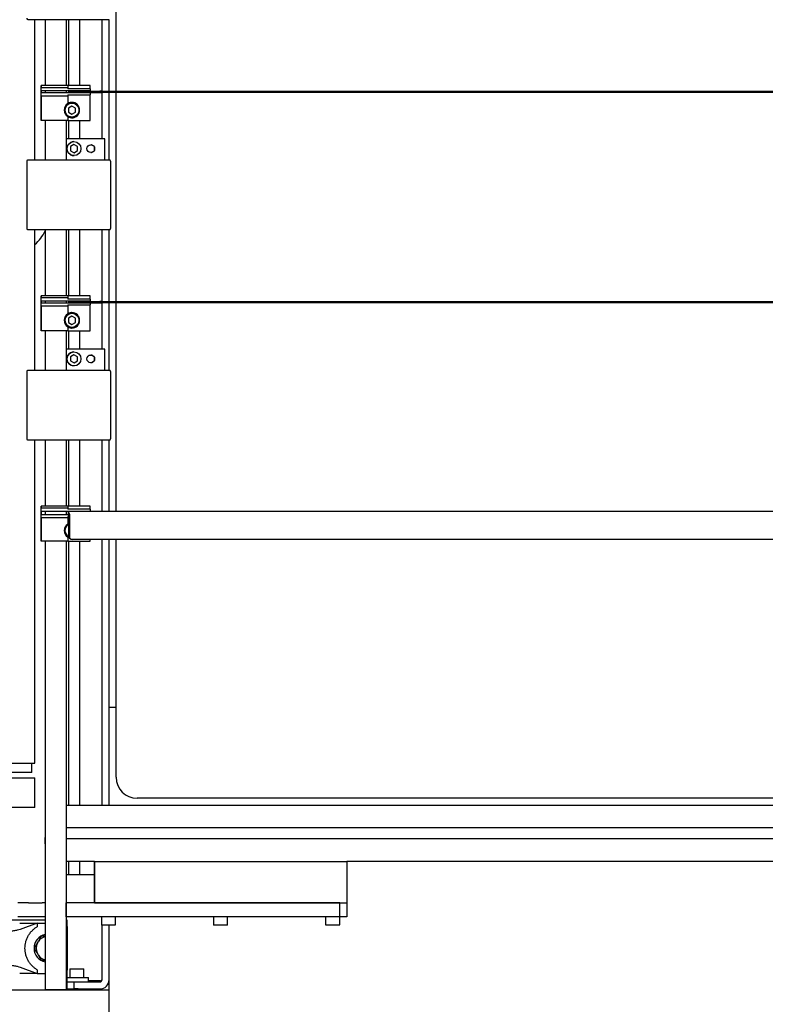
# Model space of a CAD drawing. Units: millimetres. Extents: x 20 to 410, y 10 to 287.
# Drawn here: x 229 to 247, y 105 to 129 of the extents above; entities that cross this region are included whole.
import ezdxf

# ---------------------------------------------------------------- set-up
doc = ezdxf.new("R2010")
doc.units = ezdxf.units.MM
doc.styles.add('SLDTEXTSTYLE0', font='TXT', dxfattribs={"width": 0.605})
doc.dimstyles.new('SLDDIMSTYLE0', dxfattribs={"dimtxt": 3.5, "dimasz": 3.302, "dimexe": 0, "dimexo": 0.0625, "dimgap": 0.875, "dimtad": 1, "dimdec": 3, "dimlfac": 30, "dimrnd": 1e-09, "dimzin": 12, "dimdsep": 46, "dimtxsty": 'SLDTEXTSTYLE0', "dimsah": 1, "dimcen": 0.09, "dimadec": 0, "dimazin": 3, "dimtfac": 1, "dimtdec": 3, "dimtofl": 0, "dimtmove": 0, "dimatfit": 3, "dimfxl": 1, "dimfrac": 2, "dimtolj": 1, "dimtzin": 12, "dimarcsym": 0})

# ---------------------------------------------------------------- blocks, each defined once
blk = doc.blocks.new('_D_7')
at = {"color": 7, "linetype": 'Continuous', "lineweight": 18}
for p, q in [((180.682, 167.185), (282.636, 167.185)), ((281.636, 92.719), (281.636, 167.185)), ((180.682, 92.719), (282.636, 92.719))]:
    blk.add_line(p, q, dxfattribs=at)
for points in [[(281.636, 167.185), (281.128, 163.883), (282.144, 163.883)], [(281.636, 92.719), (282.144, 96.021), (281.128, 96.021)]]:
    blk.add_solid(points, dxfattribs=at)
at = {"color": 7, "linetype": 'Continuous', "lineweight": 18, "insert": (277.125, 126.467), "char_height": 3.5, "attachment_point": 1, "rotation": 90, "style": 'SLDTEXTSTYLE0'}
blk.add_mtext('2234', dxfattribs=at)

msp = doc.modelspace()

# ---------------------------------------------------------------- linework, layer by layer
at = {"color": 7, "linetype": 'Continuous', "lineweight": 25}
for p, q in [((231.503788, 127.068817), (231.503788, 132.035484)), ((229.720946, 128.768817), (229.40744, 128.768817)), ((229.570454, 125.435484), (229.570454, 128.768817)), ((229.837632, 128.768817), (229.720946, 128.768817)), ((229.820154, 128.768817), (229.820154, 127.202151)), ((229.820755, 128.768817), (229.820755, 127.202151)), ((231.104298, 128.768817), (229.837632, 128.768817)), ((230.320755, 128.768817), (230.320755, 127.202151)), ((230.370454, 128.768817), (230.370454, 127.202151)), ((230.637121, 128.768817), (230.637121, 127.202151)), ((231.337491, 128.768817), (231.104298, 128.768817)), ((231.170454, 127.068817), (231.170454, 128.768817)), ((231.337121, 127.068817), (231.337121, 128.768817)), ((229.720635, 126.368817), (229.720635, 127.202151)), ((229.720955, 127.202151), (229.720635, 127.202151)), ((229.720905, 127.075484), (229.720955, 127.158817)), ((229.720955, 127.202151), (229.720955, 127.158817)), ((230.354288, 127.202151), (229.720955, 127.202151)), ((229.720955, 127.158817), (230.354288, 127.158817)), ((230.354288, 127.158817), (230.354268, 127.125484)), ((230.354288, 127.202151), (230.354288, 127.158817)), ((230.887601, 127.202151), (230.354288, 127.202151)), ((230.887601, 127.125484), (230.887601, 127.202151)), ((229.720675, 127.075484), (229.720905, 127.075484)), ((229.720675, 127.075484), (229.720675, 127.035484)), ((229.720675, 127.035484), (229.720905, 127.035484)), ((230.887571, 127.075484), (229.720905, 127.075484)), ((229.720955, 126.952151), (229.720905, 127.035484)), ((229.720905, 127.035484), (230.370905, 127.035484)), ((229.720955, 126.952151), (229.720955, 126.368817)), ((230.354288, 126.952151), (229.720955, 126.952151)), ((229.820675, 127.075484), (229.820675, 127.035484)), ((229.820755, 127.075484), (229.820755, 127.035484)), ((230.320755, 127.075484), (230.320755, 127.035484)), ((230.887601, 127.125484), (230.354268, 127.125484)), ((230.354268, 126.985484), (230.887601, 126.985484)), ((230.354268, 126.985484), (230.354288, 126.952151)), ((230.354288, 126.952151), (230.354288, 126.772477)), ((230.370454, 127.075484), (230.370454, 127.035484)), ((230.370675, 127.068817), (230.370675, 127.035484)), ((230.370965, 127.068817), (230.370675, 127.068817)), ((230.370965, 127.035484), (230.370905, 127.035484)), ((230.370965, 127.068817), (230.370965, 127.035484)), ((230.370965, 127.068817), (231.121037, 127.068817)), ((230.370965, 127.035484), (231.121037, 127.035484)), ((230.637121, 127.075484), (230.637121, 127.068817)), ((230.653888, 127.075484), (230.653888, 127.068817)), ((230.654008, 127.068817), (230.654008, 127.075484)), ((230.887341, 127.068817), (230.887341, 127.075484)), ((230.887601, 127.125484), (230.887571, 127.075484)), ((230.887571, 127.035484), (230.887601, 126.985484)), ((230.887601, 126.368817), (230.887601, 126.985484)), ((231.121037, 127.068817), (263.521779, 127.068817)), ((263.521779, 127.035484), (231.121037, 127.035484)), ((231.170454, 125.935484), (231.170454, 127.035484)), ((231.204378, 127.055484), (231.204378, 127.048817)), ((231.337121, 125.435484), (231.337121, 127.035484)), ((231.503788, 122.068817), (231.503788, 127.035484)), ((230.45426, 126.715043), (230.370927, 126.66693)), ((230.454254, 126.785484), (230.45414, 126.785484)), ((230.537533, 126.66693), (230.45423, 126.715025)), ((230.537593, 126.66693), (230.45426, 126.715043)), ((230.354288, 126.465158), (230.354288, 126.368817)), ((230.370927, 126.66693), (230.370927, 126.570705)), ((230.370927, 126.570705), (230.45426, 126.522592)), ((230.45414, 126.452151), (230.454254, 126.452151)), ((230.45423, 126.52261), (230.537533, 126.570705)), ((230.45426, 126.522592), (230.537593, 126.570705)), ((230.537533, 126.66693), (230.537593, 126.66693)), ((230.537533, 126.570705), (230.537533, 126.66693)), ((230.537533, 126.570705), (230.537593, 126.570705)), ((230.537593, 126.570705), (230.537593, 126.66693)), ((229.720955, 126.368817), (229.720635, 126.368817)), ((230.354288, 126.368817), (229.720955, 126.368817)), ((229.820154, 126.368817), (229.820154, 125.435484)), ((229.820755, 126.368817), (229.820755, 125.435484)), ((230.320755, 126.368817), (230.320755, 125.435484)), ((230.354288, 126.368817), (230.887601, 126.368817)), ((230.370454, 126.368817), (230.370454, 125.935484)), ((230.637121, 126.368817), (230.637121, 125.935484)), ((231.23606, 125.935484), (230.320755, 125.935484)), ((230.502173, 125.798373), (230.419179, 125.749678)), ((230.419179, 125.749678), (230.419853, 125.653455)), ((230.585781, 125.750846), (230.502143, 125.798356)), ((230.585841, 125.750846), (230.502173, 125.798373)), ((230.502841, 125.868817), (230.502727, 125.868817)), ((230.585781, 125.750846), (230.585841, 125.750846)), ((230.586455, 125.654624), (230.585781, 125.750846)), ((230.586516, 125.654624), (230.585841, 125.750846)), ((231.23606, 125.435484), (231.23606, 125.935484)), ((230.419853, 125.653455), (230.503521, 125.605928)), ((230.502727, 125.535484), (230.502841, 125.535484)), ((230.503491, 125.605945), (230.586455, 125.654624)), ((230.503521, 125.605928), (230.586516, 125.654624)), ((230.586455, 125.654624), (230.586516, 125.654624)), ((229.390791, 123.802151), (229.390791, 125.402151)), ((229.40744, 125.435484), (229.720946, 125.435484)), ((229.720946, 125.435484), (229.837632, 125.435484)), ((229.837632, 125.435484), (231.104298, 125.435484)), ((231.104298, 125.435484), (231.337491, 125.435484)), ((231.370824, 125.402151), (231.370824, 123.802151)), ((229.720946, 123.768817), (229.40744, 123.768817)), ((229.570454, 120.435484), (229.570454, 123.768817)), ((229.837632, 123.768817), (229.720946, 123.768817)), ((229.820154, 123.768817), (229.820154, 122.202151)), ((229.820755, 123.768817), (229.820755, 122.202151)), ((231.104298, 123.768817), (229.837632, 123.768817)), ((230.320755, 123.768817), (230.320755, 122.202151)), ((230.370454, 123.768817), (230.370454, 122.202151)), ((230.637121, 123.768817), (230.637121, 122.202151)), ((231.337491, 123.768817), (231.104298, 123.768817)), ((231.170454, 122.068817), (231.170454, 123.768817)), ((231.337121, 122.068817), (231.337121, 123.768817)), ((229.720635, 121.368817), (229.720635, 122.202151)), ((229.720955, 122.202151), (229.720635, 122.202151)), ((229.720675, 122.075484), (229.720905, 122.075484)), ((229.720675, 122.075484), (229.720675, 122.035484)), ((229.720675, 122.035484), (229.720905, 122.035484)), ((229.720905, 122.075484), (229.720955, 122.158817)), ((230.887571, 122.075484), (229.720905, 122.075484)), ((229.720955, 121.952151), (229.720905, 122.035484)), ((229.720905, 122.035484), (230.370905, 122.035484)), ((229.720955, 122.202151), (229.720955, 122.158817)), ((230.354288, 122.202151), (229.720955, 122.202151)), ((229.720955, 122.158817), (230.354288, 122.158817)), ((229.820675, 122.075484), (229.820675, 122.035484)), ((229.820755, 122.075484), (229.820755, 122.035484)), ((230.320755, 122.075484), (230.320755, 122.035484)), ((230.354288, 122.158817), (230.354268, 122.125484)), ((230.887601, 122.125484), (230.354268, 122.125484)), ((230.354288, 122.202151), (230.354288, 122.158817)), ((230.887601, 122.202151), (230.354288, 122.202151)), ((230.370454, 122.075484), (230.370454, 122.035484)), ((230.370675, 122.068817), (230.370675, 122.035484)), ((230.370965, 122.068817), (230.370675, 122.068817)), ((230.370965, 122.035484), (230.370905, 122.035484)), ((230.370965, 122.068817), (230.370965, 122.035484)), ((230.370965, 122.068817), (231.121037, 122.068817)), ((230.370965, 122.035484), (231.121037, 122.035484)), ((230.637121, 122.075484), (230.637121, 122.068817)), ((230.653888, 122.075484), (230.653888, 122.068817)), ((230.654008, 122.068817), (230.654008, 122.075484)), ((230.887341, 122.068817), (230.887341, 122.075484)), ((230.887601, 122.125484), (230.887571, 122.075484)), ((230.887571, 122.035484), (230.887601, 121.985484)), ((230.887601, 122.125484), (230.887601, 122.202151)), ((231.121037, 122.068817), (263.521779, 122.068817)), ((263.521779, 122.035484), (231.121037, 122.035484)), ((231.170454, 120.935484), (231.170454, 122.035484)), ((231.204378, 122.055484), (231.204378, 122.048817)), ((231.337121, 120.435484), (231.337121, 122.035484)), ((231.503788, 117.075484), (231.503788, 122.035484)), ((229.720955, 121.952151), (229.720955, 121.368817)), ((230.354288, 121.952151), (229.720955, 121.952151)), ((230.354268, 121.985484), (230.887601, 121.985484)), ((230.354268, 121.985484), (230.354288, 121.952151)), ((230.354288, 121.952151), (230.354288, 121.772477)), ((230.454254, 121.785484), (230.45414, 121.785484)), ((230.887601, 121.368817), (230.887601, 121.985484)), ((230.45426, 121.715043), (230.370927, 121.66693)), ((230.370927, 121.66693), (230.370927, 121.570705)), ((230.370927, 121.570705), (230.45426, 121.522592)), ((230.537533, 121.66693), (230.45423, 121.715025)), ((230.45423, 121.52261), (230.537533, 121.570705)), ((230.537593, 121.66693), (230.45426, 121.715043)), ((230.45426, 121.522592), (230.537593, 121.570705)), ((230.537533, 121.66693), (230.537593, 121.66693)), ((230.537533, 121.570705), (230.537533, 121.66693)), ((230.537533, 121.570705), (230.537593, 121.570705)), ((230.537593, 121.570705), (230.537593, 121.66693)), ((229.720955, 121.368817), (229.720635, 121.368817)), ((230.354288, 121.368817), (229.720955, 121.368817)), ((229.820154, 121.368817), (229.820154, 120.435484)), ((229.820755, 121.368817), (229.820755, 120.435484)), ((230.320755, 121.368817), (230.320755, 120.435484)), ((230.354288, 121.465158), (230.354288, 121.368817)), ((230.354288, 121.368817), (230.887601, 121.368817)), ((230.370454, 121.368817), (230.370454, 120.935484)), ((230.45414, 121.452151), (230.454254, 121.452151)), ((230.637121, 121.368817), (230.637121, 120.935484)), ((231.23606, 120.935484), (230.320755, 120.935484)), ((230.502841, 120.868817), (230.502727, 120.868817)), ((231.23606, 120.435484), (231.23606, 120.935484)), ((230.502173, 120.798373), (230.419179, 120.749678)), ((230.419179, 120.749678), (230.419853, 120.653455)), ((230.419853, 120.653455), (230.503521, 120.605928)), ((230.585781, 120.750846), (230.502143, 120.798356)), ((230.585841, 120.750846), (230.502173, 120.798373)), ((230.503491, 120.605945), (230.586455, 120.654624)), ((230.503521, 120.605928), (230.586516, 120.654624)), ((230.585781, 120.750846), (230.585841, 120.750846)), ((230.586455, 120.654624), (230.585781, 120.750846)), ((230.586516, 120.654624), (230.585841, 120.750846)), ((230.586455, 120.654624), (230.586516, 120.654624)), ((229.390791, 118.802151), (229.390791, 120.402151)), ((229.40744, 120.435484), (229.720946, 120.435484)), ((229.720946, 120.435484), (229.837632, 120.435484)), ((229.837632, 120.435484), (231.104298, 120.435484)), ((230.502727, 120.535484), (230.502841, 120.535484)), ((231.104298, 120.435484), (231.337491, 120.435484)), ((231.370824, 120.402151), (231.370824, 118.802151)), ((229.720946, 118.768817), (229.40744, 118.768817)), ((229.570454, 111.085484), (229.570454, 118.768817)), ((229.837632, 118.768817), (229.720946, 118.768817)), ((229.820154, 118.768817), (229.820154, 117.202151)), ((229.820755, 118.768817), (229.820755, 117.202151)), ((231.104298, 118.768817), (229.837632, 118.768817)), ((230.320755, 118.768817), (230.320755, 117.202151)), ((230.370454, 118.768817), (230.370454, 117.202151)), ((230.637121, 118.768817), (230.637121, 117.202151)), ((231.337491, 118.768817), (231.104298, 118.768817)), ((231.170454, 117.075484), (231.170454, 118.768817)), ((231.337121, 117.075484), (231.337121, 118.768817)), ((229.720635, 116.368817), (229.720635, 117.202151)), ((229.720955, 117.202151), (229.720635, 117.202151)), ((229.720905, 117.075484), (229.720955, 117.158817)), ((229.720955, 117.202151), (229.720955, 117.158817)), ((230.354288, 117.202151), (229.720955, 117.202151)), ((229.720955, 117.158817), (230.354288, 117.158817)), ((230.354288, 117.158817), (230.354268, 117.125484)), ((230.887601, 117.125484), (230.354268, 117.125484)), ((230.354288, 117.202151), (230.354288, 117.158817)), ((230.887601, 117.202151), (230.354288, 117.202151)), ((230.887601, 117.125484), (230.887571, 117.075484)), ((230.887601, 117.125484), (230.887601, 117.202151)), ((229.720675, 117.075484), (229.720905, 117.075484)), ((229.720675, 117.075484), (229.720675, 117.002151)), ((229.720675, 117.002151), (229.720905, 117.002151)), ((230.370905, 117.075484), (229.720905, 117.075484)), ((229.720955, 116.918817), (229.720905, 117.002151)), ((229.720905, 117.002151), (230.370927, 117.002151)), ((229.720955, 116.918817), (229.720955, 116.368817)), ((230.354288, 116.918817), (229.720955, 116.918817)), ((229.820675, 117.075484), (229.820675, 117.002151)), ((229.820755, 117.075484), (229.820755, 117.002151)), ((230.320755, 117.075484), (230.320755, 117.002151)), ((230.354268, 116.952151), (230.370935, 116.952151)), ((230.354268, 116.952151), (230.354288, 116.918817)), ((230.354288, 116.918817), (230.354288, 116.772477)), ((230.370454, 117.075484), (230.370454, 117.002151)), ((230.370695, 117.008817), (230.370695, 117.075484)), ((230.370695, 117.008817), (230.370915, 117.008817)), ((230.370905, 117.075484), (230.370915, 117.075484)), ((263.521779, 117.075484), (230.370915, 117.075484)), ((230.370935, 116.975484), (230.370935, 116.508817)), ((230.370955, 117.05002), (230.370955, 116.975484)), ((230.370955, 116.975484), (230.370955, 116.508817)), ((230.404308, 116.434282), (230.404308, 116.975484)), ((230.354268, 116.772477), (230.370454, 116.781871)), ((230.370935, 116.666935), (230.370927, 116.66693)), ((230.370927, 116.66693), (230.370927, 116.570705)), ((230.39315, 116.445971), (230.354268, 116.465158)), ((230.354288, 116.465158), (230.354288, 116.368817)), ((230.370927, 116.570705), (230.370935, 116.5707)), ((230.470935, 116.408817), (230.470975, 116.408817)), ((263.521779, 116.408817), (230.470975, 116.408817)), ((230.887601, 116.368817), (230.887601, 116.408817)), ((231.170454, 110.085484), (231.170454, 116.408817)), ((231.337121, 110.085484), (231.337121, 116.408817)), ((231.503788, 110.752151), (231.503788, 116.408817)), ((229.720955, 116.368817), (229.720635, 116.368817)), ((230.354288, 116.368817), (229.720955, 116.368817)), ((229.820154, 116.368817), (229.820154, 105.702151)), ((229.820755, 116.368817), (229.820755, 105.702151)), ((230.320755, 116.368817), (230.320755, 105.702151)), ((230.354288, 116.368817), (230.887601, 116.368817)), ((230.370454, 116.368817), (230.370454, 110.085484)), ((230.637121, 116.368817), (230.637121, 110.085484)), ((231.337121, 112.418817), (231.503788, 112.418817)), ((228.137121, 111.085484), (229.570454, 111.085484)), ((229.503788, 110.868817), (229.503788, 111.085484)), ((229.503788, 110.868817), (227.464419, 110.868817)), ((228.964637, 110.735484), (229.570454, 110.735484)), ((229.570454, 110.035484), (229.570454, 110.735484)), ((230.320755, 110.085484), (263.92218, 110.085484)), ((257.670454, 110.252151), (232.003788, 110.252151)), ((229.570454, 110.035484), (228.964637, 110.035484)), ((230.320755, 109.952151), (230.320755, 109.552151)), ((263.687415, 109.552151), (230.320755, 109.552151)), ((230.320755, 109.285484), (230.320755, 108.885484)), ((263.687415, 109.285484), (230.320755, 109.285484)), ((230.987341, 108.752151), (230.320755, 108.752151)), ((230.370454, 108.752151), (230.370454, 108.435484)), ((230.637121, 108.752151), (230.637121, 108.435484)), ((230.986621, 108.752151), (230.986621, 107.768817)), ((230.987341, 108.752151), (230.987421, 108.752151)), ((230.987421, 108.752151), (230.987421, 107.768817)), ((230.987421, 108.752151), (236.98742, 108.752151)), ((269.320668, 108.752151), (236.98742, 108.752151)), ((236.98742, 108.752151), (236.98742, 107.768817)), ((230.320755, 108.435484), (230.370454, 108.435484)), ((230.377358, 108.435484), (230.370454, 108.435484)), ((230.377358, 108.435484), (230.630218, 108.435484)), ((230.637121, 108.435484), (230.630218, 108.435484)), ((230.637121, 108.435484), (230.986621, 108.435484)), ((229.420473, 107.768817), (229.170454, 107.768817)), ((229.420473, 107.768817), (229.742597, 107.768817)), ((229.820154, 107.768817), (229.742597, 107.768817)), ((230.320755, 107.435484), (230.320755, 107.768817)), ((236.820753, 107.768817), (230.320755, 107.768817)), ((230.987421, 107.768817), (236.98742, 107.768817)), ((236.820753, 107.435484), (236.820753, 107.768817)), ((236.98732, 107.768817), (236.98732, 107.435484)), ((229.820154, 107.352151), (228.670454, 107.352151)), ((229.420473, 107.435484), (229.170454, 107.435484)), ((229.211997, 107.285484), (229.625698, 107.285484)), ((229.625698, 107.285484), (229.219778, 107.134774)), ((229.742597, 107.435484), (229.420473, 107.435484)), ((229.625698, 107.285484), (229.625698, 107.198335)), ((229.625698, 107.285484), (229.820154, 107.285484)), ((229.820154, 107.435484), (229.742597, 107.435484)), ((236.820753, 107.435484), (230.320755, 107.435484)), ((230.337121, 107.352151), (230.320755, 107.352151)), ((230.337121, 107.205484), (230.337121, 107.352151)), ((231.153487, 107.435484), (231.153487, 107.245484)), ((231.153687, 107.435484), (231.153687, 107.245484)), ((231.153888, 107.435484), (231.153888, 107.245484)), ((231.487221, 107.245484), (231.487221, 107.435484)), ((233.820154, 107.435484), (233.820154, 107.245484)), ((233.820354, 107.435484), (233.820354, 107.245484)), ((233.820554, 107.435484), (233.820554, 107.245484)), ((234.153887, 107.245484), (234.153887, 107.435484)), ((236.48682, 107.435484), (236.48682, 107.245484)), ((236.48702, 107.435484), (236.48702, 107.245484)), ((236.48722, 107.435484), (236.48722, 107.245484)), ((236.820553, 107.245484), (236.820553, 107.435484)), ((236.98732, 107.435484), (236.820753, 107.435484)), ((230.337121, 107.205484), (230.337121, 106.165484)), ((231.163687, 107.235484), (231.163487, 107.235484)), ((231.163888, 107.235484), (231.163687, 107.235484)), ((231.399837, 107.235484), (231.163888, 107.235484)), ((231.170454, 105.935484), (231.170454, 107.235484)), ((231.337121, 105.935484), (231.337121, 107.235484)), ((231.477221, 107.235484), (231.399837, 107.235484)), ((233.830354, 107.235484), (233.830154, 107.235484)), ((233.830554, 107.235484), (233.830354, 107.235484)), ((234.066503, 107.235484), (233.830554, 107.235484)), ((234.143887, 107.235484), (234.066503, 107.235484)), ((236.49702, 107.235484), (236.49682, 107.235484)), ((236.49722, 107.235484), (236.49702, 107.235484)), ((236.73317, 107.235484), (236.49722, 107.235484)), ((236.810553, 107.235484), (236.73317, 107.235484)), ((229.63334, 106.812589), (229.650154, 106.841713)), ((229.650154, 106.529256), (229.63334, 106.558379)), ((229.625698, 106.085484), (229.211997, 106.085484)), ((229.219778, 106.236194), (229.625698, 106.085484)), ((229.625698, 106.172634), (229.625698, 106.085484)), ((229.625698, 106.085484), (229.820154, 106.085484)), ((230.337121, 105.685484), (230.337121, 106.165484)), ((230.403788, 106.182151), (230.403788, 105.992151)), ((230.413788, 106.192151), (230.727121, 106.192151)), ((230.737121, 105.992151), (230.737121, 106.182151)), ((230.337121, 105.992151), (230.847121, 105.992151)), ((230.337121, 105.885484), (230.503788, 105.885484)), ((230.503788, 105.718817), (230.503788, 105.885484)), ((230.503788, 105.885484), (230.603788, 105.885484)), ((230.603788, 105.885484), (231.120454, 105.885484)), ((230.847121, 105.885484), (230.847121, 105.992151)), ((231.120454, 105.909054), (230.847121, 105.909054)), ((231.120454, 105.909054), (231.163933, 105.912521)), ((231.337121, 105.685484), (231.337121, 105.935484)), ((231.337121, 105.685484), (226.003788, 105.685484)), ((229.820154, 105.702151), (229.820755, 105.702151)), ((229.820755, 105.702151), (230.320755, 105.702151)), ((229.870454, 105.702151), (229.870454, 105.685484)), ((230.270454, 105.685484), (230.270454, 105.702151)), ((230.337121, 105.718817), (230.503788, 105.718817)), ((230.470454, 105.718817), (230.470454, 105.685484)), ((230.603788, 105.718817), (230.503788, 105.718817)), ((230.603788, 105.718817), (231.120454, 105.718817)), ((230.670454, 105.685484), (230.670454, 105.718817)), ((231.337121, 105.018817), (231.337121, 105.685484))]:
    msp.add_line(p, q, dxfattribs=at)
at = {"color": 7, "linetype": 'Continuous', "lineweight": 25, "flags": 128}
for points in [[(229.40744, 128.768817), (229.404192, 128.769458), (229.401069, 128.771355), (229.39819, 128.774435), (229.395667, 128.778581), (229.393597, 128.783632), (229.392058, 128.789395), (229.391111, 128.795648), (229.390791, 128.802151)], [(229.390791, 125.402151), (229.391111, 125.408654), (229.392058, 125.414907), (229.393597, 125.42067), (229.395667, 125.425721), (229.39819, 125.429866), (229.401069, 125.432947), (229.404192, 125.434844), (229.40744, 125.435484)], [(229.40744, 123.768817), (229.404192, 123.769458), (229.401069, 123.771355), (229.39819, 123.774435), (229.395667, 123.778581), (229.393597, 123.783632), (229.392058, 123.789395), (229.391111, 123.795648), (229.390791, 123.802151)], [(229.390791, 120.402151), (229.391111, 120.408654), (229.392058, 120.414907), (229.393597, 120.42067), (229.395667, 120.425721), (229.39819, 120.429866), (229.401069, 120.432947), (229.404192, 120.434844), (229.40744, 120.435484)], [(229.40744, 118.768817), (229.404192, 118.769458), (229.401069, 118.771355), (229.39819, 118.774435), (229.395667, 118.778581), (229.393597, 118.783632), (229.392058, 118.789395), (229.391111, 118.795648), (229.390791, 118.802151)]]:
    msp.add_lwpolyline(points, dxfattribs=at)
at = {"color": 7, "linetype": 'Continuous', "lineweight": 25}
for centre, radius in [((230.454254, 126.618818), 0.166667), ((230.502841, 125.702151), 0.166667), ((230.902727, 125.702151), 0.091667), ((230.454254, 121.618818), 0.166667), ((230.502841, 120.702151), 0.166667), ((230.902727, 120.702151), 0.091667)]:
    msp.add_circle(centre, radius, dxfattribs=at)
for centre, radius, start, end in [((230.454288, 126.618817), 0.183333, 123.0557391, 236.9442609), ((230.45414, 126.618817), 0.166667, 90.0000073, 269.9999927), ((230.454268, 126.618817), 0.183333, 236.9442745, 123.0557255), ((230.45414, 126.618817), 0.183333, 270.0000083, 89.9999917), ((230.502727, 125.702151), 0.166667, 90.0000073, 270.4015856), ((230.902615, 125.702151), 0.091667, 359.9999944, 89.9999953), ((230.902615, 125.702151), 0.091667, 270.0000038, 0.0000065), ((231.337491, 125.402151), 0.033333, 359.9999948, 89.9999948), ((228.920454, 124.181971), 1, 310.5416019, 334.1186391), ((231.337491, 123.802151), 0.033333, 270.0000052, 0.0000052), ((230.454288, 121.618817), 0.183333, 123.0557391, 236.9442609), ((230.45414, 121.618817), 0.166667, 90.0000073, 269.9999927), ((230.454268, 121.618817), 0.183333, 236.9442745, 123.0557255), ((230.45414, 121.618817), 0.183333, 270.0000083, 89.9999917), ((230.502727, 120.702151), 0.166667, 90.0000073, 270.4015856), ((230.902615, 120.702151), 0.091667, 359.9999944, 89.9999953), ((230.902615, 120.702151), 0.091667, 270.0000038, 0.0000065), ((231.337491, 120.402151), 0.033333, 359.9999948, 89.9999948), ((231.337491, 118.802151), 0.033333, 270.0000052, 0.0000052), ((224.515458, 117.053547), 5.855498, 359.965482, 0.2146505), ((216.492039, 116.983817), 13.878898, 359.9655978, 0.1032067), ((230.454288, 116.618817), 0.183333, 123.0557391, 236.9442609), ((230.45414, 116.618817), 0.166667, 120.1399142, 242.5682328), ((230.454254, 116.618817), 0.166667, 119.9944461, 243.0267053), ((230.470935, 116.508817), 0.1, 179.9999948, 269.9999948), ((230.470975, 116.508817), 0.1, 228.1896789, 269.9999993), ((232.003788, 110.752151), 0.5, 180, 270), ((200.748522, 109.505393), 29.073747, 359.3395831, 0.3220799), ((231.163487, 107.245484), 0.01, 180, 270), ((231.163888, 107.245484), 0.01, 180, 270), ((231.477221, 107.245484), 0.01, 270, 0), ((233.830154, 107.245484), 0.01, 180, 270), ((233.830354, 107.245484), 0.01, 180, 270), ((233.830554, 107.245484), 0.01, 180, 270), ((234.143887, 107.245484), 0.01, 270, 0), ((236.49682, 107.245484), 0.01, 180, 270), ((236.49702, 107.245484), 0.01, 180, 270), ((236.49722, 107.245484), 0.01, 180, 270), ((236.810553, 107.245484), 0.01, 270, 0), ((229.887121, 106.685484), 0.333333, 101.5896236, 180), ((229.887121, 106.685484), 0.283832, 153.39623, 206.60377), ((229.887121, 106.685484), 0.283832, 103.6469473, 146.60377), ((229.887121, 106.685484), 0.333333, 180, 258.4103764), ((229.887121, 106.685484), 0.283832, 213.39623, 256.3530527), ((230.413788, 106.182151), 0.01, 90, 180), ((230.727121, 106.182151), 0.01, 0, 90), ((231.120454, 105.935484), 0.05, 270, 0), ((231.120454, 105.935484), 0.216667, 270, 0)]:
    msp.add_arc(centre, radius, start, end, dxfattribs=at)
for centre, major_axis, ratio, start_param, end_param in [((231.121037, 127.055484), (0.083341, 0), 0.159984659, 0, 1.570796327), ((231.121037, 127.048817), (0.083341, 0), 0.159984659, 4.71238898, 6.283185307), ((231.121037, 122.055484), (0.083341, 0), 0.159984659, 0, 1.570796327), ((231.121037, 122.048817), (0.083341, 0), 0.159984659, 4.71238898, 6.283185307), ((230.304248, 116.975484), (0.10006, 0), 0.999400108, 0, 0.841068671), ((230.471015, 116.508817), (0.10006, 0), 0.999400108, 3.141592654, 3.982661324)]:
    msp.add_ellipse(centre, major_axis=major_axis, ratio=ratio, start_param=start_param, end_param=end_param, dxfattribs=at)
for points, knots in [([(230.337121, 107.205484), (230.337121, 107.205568), (230.337102, 107.219509), (230.335178, 107.236961), (230.322531, 107.250187), (230.320755, 107.252045)], [0, 0, 0, 0, 0.005203118, 0.86027614, 1, 1, 1, 1]), ([(229.219778, 107.134774), (229.199529, 107.128124), (229.158619, 107.114689), (229.070213, 107.096163), (228.95878, 107.078625), (228.823036, 107.063101), (228.666861, 107.050485), (228.502074, 107.041651), (228.335613, 107.036577), (228.170454, 107.034951), (228.005296, 107.036577), (227.838835, 107.041651), (227.674048, 107.050485), (227.517873, 107.063101), (227.382129, 107.078625), (227.270696, 107.096163), (227.18229, 107.114689), (227.14138, 107.128124), (227.121131, 107.134774)], [0, 0, 0, 0, 0.058721977, 0.118641392, 0.179135266, 0.246808509, 0.313477943, 0.378325741, 0.44067133, 0.5, 0.55932867, 0.621674259, 0.686522057, 0.753191491, 0.820864734, 0.881358608, 0.941278023, 1, 1, 1, 1]), ([(229.625698, 106.172634), (229.606009, 106.185479), (229.567969, 106.210297), (229.512026, 106.259879), (229.460553, 106.317884), (229.415527, 106.385299), (229.380398, 106.457106), (229.355406, 106.53177), (229.340495, 106.608158), (229.335553, 106.685484), (229.340495, 106.76281), (229.355406, 106.839198), (229.380398, 106.913862), (229.415527, 106.98567), (229.460553, 107.053084), (229.512026, 107.111089), (229.567969, 107.160671), (229.606009, 107.185489), (229.625698, 107.198335)], [0, 0, 0, 0, 0.084680325, 0.163610745, 0.245227343, 0.316011731, 0.375516471, 0.424468489, 0.464894369, 0.5, 0.535105631, 0.575531511, 0.624483529, 0.683988269, 0.754772657, 0.836389255, 0.915319675, 1, 1, 1, 1]), ([(229.63334, 106.812589), (229.632542, 106.811207), (229.615038, 106.780889), (229.589698, 106.736999), (229.567259, 106.698133), (229.559956, 106.685484)], [0, 0, 0, 0, 0.031223622, 0.684719578, 1, 1, 1, 1]), ([(229.723539, 106.968817), (229.709597, 106.94467), (229.686125, 106.904016), (229.660542, 106.859704), (229.650154, 106.841713)], [0, 0, 0, 0, 0.593977886, 1, 1, 1, 1]), ([(229.820154, 106.968817), (229.816569, 106.968817), (229.782582, 106.968817), (229.751416, 106.968817), (229.723539, 106.968817)], [0, 0, 0, 0, 0.105501667, 1, 1, 1, 1]), ([(229.559956, 106.685484), (229.573898, 106.661337), (229.597369, 106.620683), (229.622953, 106.576371), (229.63334, 106.558379)], [0, 0, 0, 0, 0.593977886, 1, 1, 1, 1]), ([(227.121131, 106.236194), (227.14138, 106.242844), (227.18229, 106.256279), (227.270696, 106.274806), (227.382129, 106.292343), (227.517873, 106.307868), (227.674048, 106.320483), (227.838835, 106.329317), (228.005296, 106.334391), (228.170454, 106.336017), (228.335613, 106.334391), (228.502074, 106.329317), (228.666861, 106.320483), (228.823036, 106.307868), (228.95878, 106.292343), (229.070213, 106.274806), (229.158619, 106.256279), (229.199529, 106.242844), (229.219778, 106.236194)], [0, 0, 0, 0, 0.058721977, 0.118641392, 0.179135266, 0.246808509, 0.313477943, 0.378325741, 0.44067133, 0.5, 0.55932867, 0.621674259, 0.686522057, 0.753191491, 0.820864734, 0.881358608, 0.941278023, 1, 1, 1, 1]), ([(229.650154, 106.529256), (229.650953, 106.527873), (229.668457, 106.497555), (229.693796, 106.453666), (229.716236, 106.4148), (229.723539, 106.402151)], [0, 0, 0, 0, 0.0312236222, 0.6847195779, 1, 1, 1, 1]), ([(229.723539, 106.402151), (229.728243, 106.402151), (229.758733, 106.402151), (229.792011, 106.402151), (229.820154, 106.402151)], [0, 0, 0, 0, 0.154309989, 1, 1, 1, 1]), ([(230.320755, 106.119759), (230.323421, 106.122734), (230.335358, 106.13605), (230.337104, 106.152979), (230.337121, 106.1654), (230.337121, 106.165484)], [0, 0, 0, 0, 0.222171214, 0.994720078, 1, 1, 1, 1]), ([(231.120454, 105.909054), (231.12639, 105.911052), (231.13826, 105.915048), (231.153846, 105.921041), (231.16517, 105.92703), (231.169974, 105.931857), (231.170346, 105.934665), (231.170454, 105.935484)], [0, 0, 0, 0, 0.226685441, 0.453370867, 0.679980427, 0.906589722, 1, 1, 1, 1])]:
    msp.add_open_spline(points, degree=3, knots=knots, dxfattribs=at)

# ---------------------------------------------------------------- dimensions: what is measured, and where the dimension line sits
at = {"color": 7, "linetype": 'Continuous', "lineweight": 18}
dim = msp.add_linear_dim(base=(281.636317, 167.185484), p1=(180.68219, 92.718817), p2=(180.68219, 167.185484), angle=90, dimstyle='SLDDIMSTYLE0', dxfattribs=at)
dim.commit()
dim.dimension.update_dxf_attribs({"geometry": '_D_7', "text_midpoint": (281.636317, 130.85217), "dimtype": 160})

doc.saveas('drawing.dxf')
